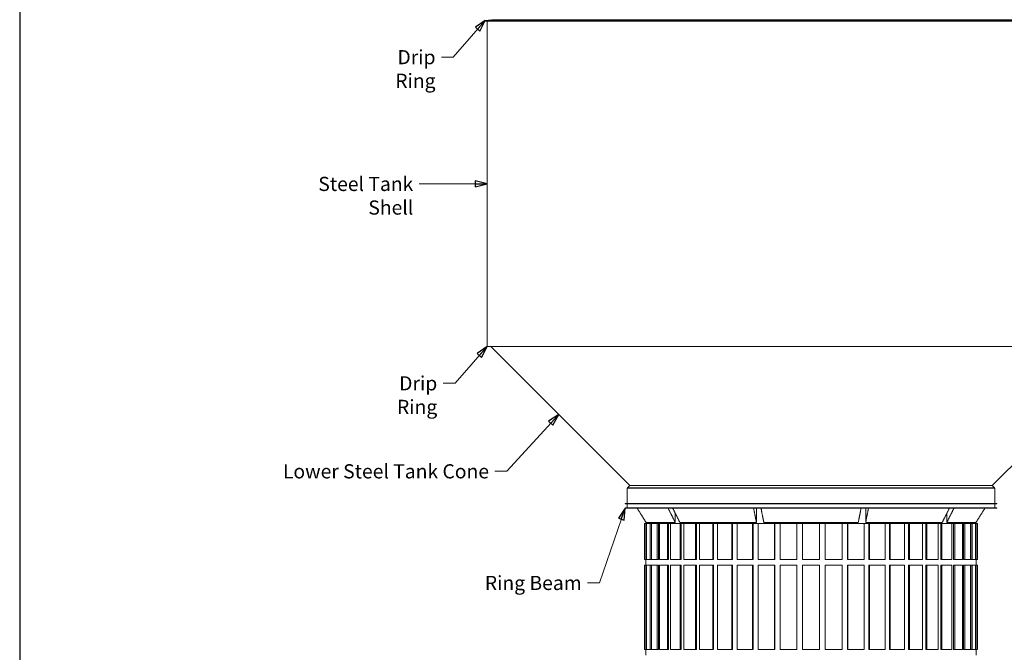
# Model space of a CAD drawing. Units: inches. Extents: x 106 to 2784, y -1799 to 1806.
# Drawn here: x 106 to 992, y 870 to 1440 of the extents above; entities that cross this region are included whole.
import ezdxf

# ---------------------------------------------------------------- set-up
doc = ezdxf.new("R2010")
doc.units = ezdxf.units.IN
doc.header["$LTSCALE"] = 85
doc.header["$MEASUREMENT"] = 0
for name, color, linetype, lineweight in [('Border (ANSI)', 7, 'Continuous', 25), ('Symbol (ANSI)', 7, 'Continuous', 15), ('Visible (ANSI)', 7, 'Continuous', 15)]:
    doc.layers.add(name, color=color, linetype=linetype, lineweight=lineweight)
doc.styles.get("Standard").update_dxf_attribs({"font": 'arial.ttf'})
doc.dimstyles.new('LDMK_FtIn$7', dxfattribs={"dimscale": 170, "dimtxt": 0.075, "dimasz": 0.0625, "dimexe": 0.0625, "dimexo": 0.0625, "dimgap": 0.031496, "dimtad": 1, "dimdec": 4, "dimzin": 3, "dimdsep": 46, "dimlunit": 4, "dimtxsty": 'Standard', "dimblk": 'DOT', "dimcen": 0.09, "dimdle": 0.25, "dimclrd": 256, "dimclre": 256, "dimclrt": 256, "dimadec": 0, "dimazin": 0, "dimtfac": 1, "dimtdec": 4, "dimtofl": 0, "dimtmove": 0, "dimatfit": 3, "dimldrblk": 'Filled-1', "dimfxl": 1, "dimfrac": 2, "dimtolj": 1, "dimtzin": 0, "dimlwd": -1, "dimlwe": -1, "dimarcsym": 0})

# ---------------------------------------------------------------- blocks, each defined once
blk = doc.blocks.new('Borders LDMK_ANSI B')
at = {"layer": 'Border (ANSI)'}
blk.add_line((0.625, 10.625), (0.625, 0.375), dxfattribs=at)
blk = doc.blocks.new('_Dot')
at = {"color": 0, "linetype": 'ByBlock', "lineweight": -2}
blk.add_line((-0.5, 0), (-1, 0), dxfattribs=at)
at = {"color": 0, "linetype": 'ByBlock', "const_width": 0.5}
blk.add_lwpolyline([(-0.25, 0, 1), (0.25, 0, 1)], format="xyb", close=True, dxfattribs=at)
blk = doc.blocks.new('Filled-1')
at = {"color": 0}
for p, q in [((0, 0), (-1, 0.25)), ((-1, 0.25), (-1, -0.25)), ((-1, 0), (0, 0)), ((-1, -0.25), (0, 0))]:
    blk.add_line(p, q, dxfattribs=at)
at = {"color": 0, "flags": 128}
blk.add_lwpolyline([(-1, -0.25), (0, 0), (-1, 0.25), (-1, -0.25)], dxfattribs=at)
at = {"color": 0}
blk.add_solid([(-1, -0.25), (0, 0), (-1, 0.25), (-1, -0.25)], dxfattribs=at)

msp = doc.modelspace()

# ---------------------------------------------------------------- linework, layer by layer
at = {"layer": 'Visible (ANSI)'}
for p, q in [((531.16439, 1439.61323), (525.19417, 1439.01621)), ((525.19417, 1439.01621), (1111.34322, 1439.01621)), ((525.2688, 1438.26993), (525.19417, 1439.01621)), ((525.2688, 1438.26993), (1111.2686, 1438.26993)), ((526.754, 1438.26993), (526.754, 1145.54993)), ((531.16439, 1439.61323), (1105.373, 1439.61323)), ((526.754, 1145.54993), (1109.7834, 1145.54993)), ((655.27275, 1020.35191), (530.07472, 1145.54993)), ((981.26464, 1020.35191), (1106.46267, 1145.54993)), ((655.27275, 1020.35191), (653.1355, 1018.21465)), ((655.27275, 1020.35191), (981.26464, 1020.35191)), ((981.26464, 1020.35191), (983.4019, 1018.21465)), ((653.1355, 1018.21465), (983.4019, 1018.21465)), ((653.1355, 1018.21465), (653.1355, 1017.96465)), ((983.4019, 1018.21465), (983.4019, 1017.96465)), ((983.6515, 1017.96465), (983.6515, 1004.27983)), ((983.6819, 1000.71483), (983.6819, 1003.68483)), ((985.5719, 1003.93483), (985.5719, 1004.27983)), ((867.47367, 987.27943), (867.47367, 1000.11983)), ((940.43159, 987.27943), (940.43159, 995.41476)), ((985.5719, 1000.11983), (985.5719, 1000.46483)), ((669.7687, 987.34542), (669.7687, 986.27983)), ((966.7687, 987.34542), (966.7687, 986.27983))]:
    msp.add_line(p, q, dxfattribs=at)
at = {"layer": 'Visible (ANSI)', "color": 7}
for p, q in [((652.8859, 1017.96465), (983.6515, 1017.96465)), ((652.8859, 1017.96465), (652.8859, 1004.27983)), ((985.5719, 1004.27983), (650.9655, 1004.27983)), ((650.9655, 1003.93483), (650.9655, 1004.27983)), ((985.5719, 1003.93483), (650.9655, 1003.93483)), ((652.8555, 1000.71483), (652.8555, 1003.68483)), ((985.5719, 1000.46483), (650.9655, 1000.46483)), ((650.9655, 1000.11983), (650.9655, 1000.46483)), ((985.5719, 1000.11983), (650.9655, 1000.11983)), ((696.1058, 995.41476), (696.1058, 987.27943)), ((769.06372, 1000.11983), (769.06372, 987.27943)), ((669.80995, 987.27943), (696.1058, 987.27943)), ((700.22029, 987.27943), (769.06372, 987.27943)), ((775.72112, 987.27943), (860.81627, 987.27943)), ((867.47367, 987.27943), (936.3171, 987.27943)), ((940.43159, 987.27943), (966.72744, 987.27943))]:
    msp.add_line(p, q, dxfattribs=at)
at = {"layer": 'Visible (ANSI)', "color": 9, "true_color": 0xc0c0c0}
for p, q in [((669.58358, 986.27983), (668.54288, 986.27983)), ((668.54288, 953.85983), (668.54288, 986.27983)), ((670.29129, 986.27983), (669.58358, 986.27983)), ((669.58358, 953.85983), (669.58358, 986.27983)), ((673.394, 986.27983), (670.29129, 986.27983)), ((670.29129, 953.85983), (670.29129, 986.27983)), ((674.61785, 986.27983), (673.394, 986.27983)), ((673.394, 953.85983), (673.394, 986.27983)), ((674.61785, 986.27983), (674.61785, 953.85983)), ((674.61785, 986.27983), (674.79624, 986.27983)), ((674.61785, 986.27983), (674.79624, 986.27983)), ((679.90316, 986.27983), (674.79624, 986.27983)), ((674.79624, 953.85983), (674.79624, 986.27983)), ((681.08098, 986.27983), (679.90316, 986.27983)), ((679.90316, 953.85983), (679.90316, 986.27983)), ((681.08098, 986.27983), (681.08098, 953.85983)), ((681.08098, 986.27983), (681.97382, 986.27983)), ((681.08098, 986.27983), (681.97382, 986.27983)), ((688.98981, 986.27983), (681.97382, 986.27983)), ((681.97382, 953.85983), (681.97382, 986.27983)), ((690.09966, 986.27983), (688.98981, 986.27983)), ((688.98981, 953.85983), (688.98981, 986.27983)), ((690.09966, 986.27983), (690.09966, 953.85983)), ((690.09966, 986.27983), (691.6903, 986.27983)), ((690.09966, 986.27983), (691.6903, 986.27983)), ((700.48468, 986.27983), (691.6903, 986.27983)), ((691.6903, 953.85983), (691.6903, 986.27983)), ((701.50589, 986.27983), (700.48468, 986.27983)), ((700.48468, 953.85983), (700.48468, 986.27983)), ((701.50589, 986.27983), (701.50589, 953.85983)), ((701.50589, 986.27983), (703.76471, 986.27983)), ((701.50589, 986.27983), (703.76471, 986.27983)), ((714.17364, 986.27983), (703.76471, 986.27983)), ((703.76471, 953.85983), (703.76471, 986.27983)), ((715.08719, 986.27983), (714.17364, 986.27983)), ((714.17364, 953.85983), (714.17364, 986.27983)), ((715.08719, 986.27983), (715.08719, 953.85983)), ((715.08719, 986.27983), (717.9721, 986.27983)), ((715.08719, 986.27983), (717.9721, 986.27983)), ((729.8017, 986.27983), (717.9721, 986.27983)), ((717.9721, 953.85983), (717.9721, 986.27983)), ((730.59056, 986.27983), (729.8017, 986.27983)), ((729.8017, 953.85983), (729.8017, 986.27983)), ((730.59056, 986.27983), (730.59056, 953.85983)), ((730.59056, 986.27983), (734.04783, 986.27983)), ((730.59056, 986.27983), (734.04783, 986.27983)), ((747.07773, 986.27983), (734.04783, 986.27983)), ((734.04783, 953.85983), (734.04783, 986.27983)), ((747.72721, 986.27983), (747.07773, 986.27983)), ((747.07773, 953.85983), (747.07773, 986.27983)), ((747.72721, 986.27983), (747.72721, 953.85983)), ((747.72721, 986.27983), (751.69244, 986.27983)), ((747.72721, 986.27983), (751.69244, 986.27983)), ((765.67991, 986.27983), (751.69244, 986.27983)), ((751.69244, 953.85983), (751.69244, 986.27983)), ((766.17791, 986.27983), (765.67991, 986.27983)), ((765.67991, 953.85983), (765.67991, 986.27983)), ((766.17791, 986.27983), (766.17791, 953.85983)), ((766.17791, 986.27983), (770.57724, 986.27983)), ((766.17791, 986.27983), (770.57724, 986.27983)), ((785.26172, 986.27983), (770.57724, 986.27983)), ((770.57724, 953.85983), (770.57724, 986.27983)), ((785.59897, 986.27983), (785.26172, 986.27983)), ((785.26172, 953.85983), (785.26172, 986.27983)), ((785.59897, 986.27983), (785.59897, 953.85983)), ((785.59897, 986.27983), (790.35043, 986.27983)), ((785.59897, 986.27983), (790.35043, 986.27983)), ((805.45839, 986.27983), (790.35043, 986.27983)), ((790.35043, 953.85983), (790.35043, 986.27983)), ((805.6286, 986.27983), (805.45839, 986.27983)), ((805.45839, 953.85983), (805.45839, 986.27983)), ((805.6286, 986.27983), (805.6286, 953.85983)), ((805.6286, 986.27983), (810.6437, 986.27983)), ((805.6286, 986.27983), (810.6437, 986.27983)), ((825.8937, 986.27983), (810.6437, 986.27983)), ((810.6437, 953.85983), (810.6437, 986.27983)), ((825.8937, 986.27983), (830.90879, 986.27983)), ((825.8937, 953.85983), (825.8937, 986.27983)), ((825.8937, 986.27983), (830.90879, 986.27983)), ((831.079, 986.27983), (830.90879, 986.27983)), ((830.90879, 953.85983), (830.90879, 986.27983)), ((846.18696, 986.27983), (831.079, 986.27983)), ((831.079, 953.85983), (831.079, 986.27983)), ((846.18696, 986.27983), (850.93842, 986.27983)), ((846.18696, 953.85983), (846.18696, 986.27983)), ((846.18696, 986.27983), (850.93842, 986.27983)), ((851.27567, 986.27983), (850.93842, 986.27983)), ((850.93842, 953.85983), (850.93842, 986.27983)), ((865.96016, 986.27983), (851.27567, 986.27983)), ((851.27567, 953.85983), (851.27567, 986.27983)), ((865.96016, 986.27983), (870.35948, 986.27983)), ((865.96016, 953.85983), (865.96016, 986.27983)), ((865.96016, 986.27983), (870.35948, 986.27983)), ((870.85748, 986.27983), (870.35948, 986.27983)), ((870.35948, 953.85983), (870.35948, 986.27983)), ((884.84495, 986.27983), (870.85748, 986.27983)), ((870.85748, 953.85983), (870.85748, 986.27983)), ((884.84495, 986.27983), (888.81018, 986.27983)), ((884.84495, 953.85983), (884.84495, 986.27983)), ((884.84495, 986.27983), (888.81018, 986.27983)), ((889.45966, 986.27983), (888.81018, 986.27983)), ((888.81018, 953.85983), (888.81018, 986.27983)), ((902.48956, 986.27983), (889.45966, 986.27983)), ((889.45966, 953.85983), (889.45966, 986.27983)), ((902.48956, 986.27983), (905.94683, 986.27983)), ((902.48956, 953.85983), (902.48956, 986.27983)), ((902.48956, 986.27983), (905.94683, 986.27983)), ((906.73569, 986.27983), (905.94683, 986.27983)), ((905.94683, 953.85983), (905.94683, 986.27983)), ((918.56529, 986.27983), (906.73569, 986.27983)), ((906.73569, 953.85983), (906.73569, 986.27983)), ((918.56529, 986.27983), (921.45021, 986.27983)), ((918.56529, 953.85983), (918.56529, 986.27983)), ((918.56529, 986.27983), (921.45021, 986.27983)), ((922.36375, 986.27983), (921.45021, 986.27983)), ((921.45021, 953.85983), (921.45021, 986.27983)), ((932.77269, 986.27983), (922.36375, 986.27983)), ((922.36375, 953.85983), (922.36375, 986.27983)), ((932.77269, 986.27983), (935.0315, 986.27983)), ((932.77269, 953.85983), (932.77269, 986.27983)), ((932.77269, 986.27983), (935.0315, 986.27983)), ((936.05271, 986.27983), (935.0315, 986.27983)), ((935.0315, 953.85983), (935.0315, 986.27983)), ((944.84709, 986.27983), (936.05271, 986.27983)), ((936.05271, 953.85983), (936.05271, 986.27983)), ((944.84709, 986.27983), (946.43773, 986.27983)), ((944.84709, 953.85983), (944.84709, 986.27983)), ((944.84709, 986.27983), (946.43773, 986.27983)), ((947.54758, 986.27983), (946.43773, 986.27983)), ((946.43773, 953.85983), (946.43773, 986.27983)), ((954.56358, 986.27983), (947.54758, 986.27983)), ((947.54758, 953.85983), (947.54758, 986.27983)), ((954.56358, 986.27983), (955.45641, 986.27983)), ((954.56358, 953.85983), (954.56358, 986.27983)), ((954.56358, 986.27983), (955.45641, 986.27983)), ((956.63423, 986.27983), (955.45641, 986.27983)), ((955.45641, 953.85983), (955.45641, 986.27983)), ((961.74115, 986.27983), (956.63423, 986.27983)), ((956.63423, 953.85983), (956.63423, 986.27983)), ((961.74115, 986.27983), (961.91954, 986.27983)), ((961.74115, 953.85983), (961.74115, 986.27983)), ((961.74115, 986.27983), (961.91954, 986.27983)), ((963.14339, 986.27983), (961.91954, 986.27983)), ((961.91954, 953.85983), (961.91954, 986.27983)), ((966.2461, 986.27983), (963.14339, 986.27983)), ((963.14339, 953.85983), (963.14339, 986.27983)), ((966.95381, 986.27983), (966.2461, 986.27983)), ((966.2461, 953.85983), (966.2461, 986.27983)), ((967.99451, 986.27983), (966.95381, 986.27983)), ((966.95381, 953.85983), (966.95381, 986.27983)), ((967.99451, 953.85983), (967.99451, 986.27983)), ((669.58358, 953.85983), (668.54288, 953.85983)), ((668.54288, 948.85983), (669.58358, 948.85983)), ((668.54288, 872.85983), (668.54288, 948.85983)), ((670.29129, 953.85983), (669.58358, 953.85983)), ((669.58358, 872.85983), (669.58358, 948.85983)), ((669.58358, 948.85983), (670.29129, 948.85983)), ((669.7687, 953.85983), (669.7687, 948.85983)), ((673.394, 953.85983), (670.29129, 953.85983)), ((670.29129, 948.85983), (673.394, 948.85983)), ((670.29129, 872.85983), (670.29129, 948.85983)), ((674.61785, 953.85983), (673.394, 953.85983)), ((673.394, 872.85983), (673.394, 948.85983)), ((673.394, 948.85983), (674.61785, 948.85983)), ((674.61785, 948.85983), (674.61785, 872.85983)), ((679.90316, 953.85983), (674.79624, 953.85983)), ((674.79624, 948.85983), (679.90316, 948.85983)), ((674.79624, 872.85983), (674.79624, 948.85983)), ((681.08098, 953.85983), (679.90316, 953.85983)), ((679.90316, 872.85983), (679.90316, 948.85983)), ((679.90316, 948.85983), (681.08098, 948.85983)), ((681.08098, 948.85983), (681.08098, 872.85983)), ((688.98981, 953.85983), (681.97382, 953.85983)), ((681.97382, 948.85983), (688.98981, 948.85983)), ((681.97382, 872.85983), (681.97382, 948.85983)), ((690.09966, 953.85983), (688.98981, 953.85983)), ((688.98981, 872.85983), (688.98981, 948.85983)), ((688.98981, 948.85983), (690.09966, 948.85983)), ((690.09966, 948.85983), (690.09966, 872.85983)), ((700.48468, 953.85983), (691.6903, 953.85983)), ((691.6903, 948.85983), (700.48468, 948.85983)), ((691.6903, 872.85983), (691.6903, 948.85983)), ((701.50589, 953.85983), (700.48468, 953.85983)), ((700.48468, 872.85983), (700.48468, 948.85983)), ((700.48468, 948.85983), (701.50589, 948.85983)), ((701.50589, 948.85983), (701.50589, 872.85983)), ((714.17364, 953.85983), (703.76471, 953.85983)), ((703.76471, 948.85983), (714.17364, 948.85983)), ((703.76471, 872.85983), (703.76471, 948.85983)), ((715.08719, 953.85983), (714.17364, 953.85983)), ((714.17364, 872.85983), (714.17364, 948.85983)), ((714.17364, 948.85983), (715.08719, 948.85983)), ((715.08719, 948.85983), (715.08719, 872.85983)), ((729.8017, 953.85983), (717.9721, 953.85983)), ((717.9721, 948.85983), (729.8017, 948.85983)), ((717.9721, 872.85983), (717.9721, 948.85983)), ((730.59056, 953.85983), (729.8017, 953.85983)), ((729.8017, 872.85983), (729.8017, 948.85983)), ((729.8017, 948.85983), (730.59056, 948.85983)), ((730.59056, 948.85983), (730.59056, 872.85983)), ((747.07773, 953.85983), (734.04783, 953.85983)), ((734.04783, 948.85983), (747.07773, 948.85983)), ((734.04783, 872.85983), (734.04783, 948.85983)), ((747.72721, 953.85983), (747.07773, 953.85983)), ((747.07773, 872.85983), (747.07773, 948.85983)), ((747.07773, 948.85983), (747.72721, 948.85983)), ((747.72721, 948.85983), (747.72721, 872.85983)), ((765.67991, 953.85983), (751.69244, 953.85983)), ((751.69244, 948.85983), (765.67991, 948.85983)), ((751.69244, 872.85983), (751.69244, 948.85983)), ((766.17791, 953.85983), (765.67991, 953.85983)), ((765.67991, 872.85983), (765.67991, 948.85983)), ((765.67991, 948.85983), (766.17791, 948.85983)), ((766.17791, 948.85983), (766.17791, 872.85983)), ((785.26172, 953.85983), (770.57724, 953.85983)), ((770.57724, 948.85983), (785.26172, 948.85983)), ((770.57724, 872.85983), (770.57724, 948.85983)), ((785.59897, 953.85983), (785.26172, 953.85983)), ((785.26172, 872.85983), (785.26172, 948.85983)), ((785.26172, 948.85983), (785.59897, 948.85983)), ((785.59897, 948.85983), (785.59897, 872.85983)), ((805.45839, 953.85983), (790.35043, 953.85983)), ((790.35043, 948.85983), (805.45839, 948.85983)), ((790.35043, 872.85983), (790.35043, 948.85983)), ((805.6286, 953.85983), (805.45839, 953.85983)), ((805.45839, 872.85983), (805.45839, 948.85983)), ((805.45839, 948.85983), (805.6286, 948.85983)), ((805.6286, 948.85983), (805.6286, 872.85983)), ((825.8937, 953.85983), (810.6437, 953.85983)), ((810.6437, 948.85983), (825.8937, 948.85983)), ((810.6437, 872.85983), (810.6437, 948.85983)), ((825.8937, 872.85983), (825.8937, 948.85983)), ((831.079, 953.85983), (830.90879, 953.85983)), ((830.90879, 872.85983), (830.90879, 948.85983)), ((830.90879, 948.85983), (831.079, 948.85983)), ((846.18696, 953.85983), (831.079, 953.85983)), ((831.079, 948.85983), (846.18696, 948.85983)), ((831.079, 872.85983), (831.079, 948.85983)), ((846.18696, 872.85983), (846.18696, 948.85983)), ((851.27567, 953.85983), (850.93842, 953.85983)), ((850.93842, 872.85983), (850.93842, 948.85983)), ((850.93842, 948.85983), (851.27567, 948.85983)), ((865.96016, 953.85983), (851.27567, 953.85983)), ((851.27567, 948.85983), (865.96016, 948.85983)), ((851.27567, 872.85983), (851.27567, 948.85983)), ((865.96016, 872.85983), (865.96016, 948.85983)), ((870.85748, 953.85983), (870.35948, 953.85983)), ((870.35948, 872.85983), (870.35948, 948.85983)), ((870.35948, 948.85983), (870.85748, 948.85983)), ((884.84495, 953.85983), (870.85748, 953.85983)), ((870.85748, 948.85983), (884.84495, 948.85983)), ((870.85748, 872.85983), (870.85748, 948.85983)), ((884.84495, 872.85983), (884.84495, 948.85983)), ((889.45966, 953.85983), (888.81018, 953.85983)), ((888.81018, 872.85983), (888.81018, 948.85983)), ((888.81018, 948.85983), (889.45966, 948.85983)), ((902.48956, 953.85983), (889.45966, 953.85983)), ((889.45966, 948.85983), (902.48956, 948.85983)), ((889.45966, 872.85983), (889.45966, 948.85983)), ((902.48956, 872.85983), (902.48956, 948.85983)), ((906.73569, 953.85983), (905.94683, 953.85983)), ((905.94683, 872.85983), (905.94683, 948.85983)), ((905.94683, 948.85983), (906.73569, 948.85983)), ((918.56529, 953.85983), (906.73569, 953.85983)), ((906.73569, 948.85983), (918.56529, 948.85983)), ((906.73569, 872.85983), (906.73569, 948.85983)), ((918.56529, 872.85983), (918.56529, 948.85983)), ((922.36375, 953.85983), (921.45021, 953.85983)), ((921.45021, 872.85983), (921.45021, 948.85983)), ((921.45021, 948.85983), (922.36375, 948.85983)), ((932.77269, 953.85983), (922.36375, 953.85983)), ((922.36375, 948.85983), (932.77269, 948.85983)), ((922.36375, 872.85983), (922.36375, 948.85983)), ((932.77269, 872.85983), (932.77269, 948.85983)), ((936.05271, 953.85983), (935.0315, 953.85983)), ((935.0315, 872.85983), (935.0315, 948.85983)), ((935.0315, 948.85983), (936.05271, 948.85983)), ((944.84709, 953.85983), (936.05271, 953.85983)), ((936.05271, 948.85983), (944.84709, 948.85983)), ((936.05271, 872.85983), (936.05271, 948.85983)), ((944.84709, 872.85983), (944.84709, 948.85983)), ((947.54758, 953.85983), (946.43773, 953.85983)), ((946.43773, 872.85983), (946.43773, 948.85983)), ((946.43773, 948.85983), (947.54758, 948.85983)), ((954.56358, 953.85983), (947.54758, 953.85983)), ((947.54758, 948.85983), (954.56358, 948.85983)), ((947.54758, 872.85983), (947.54758, 948.85983)), ((954.56358, 872.85983), (954.56358, 948.85983)), ((956.63423, 953.85983), (955.45641, 953.85983)), ((955.45641, 872.85983), (955.45641, 948.85983)), ((955.45641, 948.85983), (956.63423, 948.85983)), ((961.74115, 953.85983), (956.63423, 953.85983)), ((956.63423, 948.85983), (961.74115, 948.85983)), ((956.63423, 872.85983), (956.63423, 948.85983)), ((961.74115, 872.85983), (961.74115, 948.85983)), ((963.14339, 953.85983), (961.91954, 953.85983)), ((961.91954, 872.85983), (961.91954, 948.85983)), ((961.91954, 948.85983), (963.14339, 948.85983)), ((966.2461, 953.85983), (963.14339, 953.85983)), ((963.14339, 948.85983), (966.2461, 948.85983)), ((963.14339, 872.85983), (963.14339, 948.85983)), ((966.95381, 953.85983), (966.2461, 953.85983)), ((966.2461, 948.85983), (966.95381, 948.85983)), ((966.2461, 872.85983), (966.2461, 948.85983)), ((966.7687, 953.85983), (966.7687, 948.85983)), ((967.99451, 953.85983), (966.95381, 953.85983)), ((966.95381, 948.85983), (967.99451, 948.85983)), ((966.95381, 872.85983), (966.95381, 948.85983)), ((967.99451, 872.85983), (967.99451, 948.85983)), ((669.58358, 872.85983), (668.54288, 872.85983)), ((670.29129, 872.85983), (669.58358, 872.85983)), ((669.7687, 872.85983), (669.7687, 867.85983)), ((673.394, 872.85983), (670.29129, 872.85983)), ((674.61785, 872.85983), (673.394, 872.85983)), ((679.90316, 872.85983), (674.79624, 872.85983)), ((681.08098, 872.85983), (679.90316, 872.85983)), ((688.98981, 872.85983), (681.97382, 872.85983)), ((690.09966, 872.85983), (688.98981, 872.85983)), ((700.48468, 872.85983), (691.6903, 872.85983)), ((701.50589, 872.85983), (700.48468, 872.85983)), ((714.17364, 872.85983), (703.76471, 872.85983)), ((715.08719, 872.85983), (714.17364, 872.85983)), ((729.8017, 872.85983), (717.9721, 872.85983)), ((730.59056, 872.85983), (729.8017, 872.85983)), ((747.07773, 872.85983), (734.04783, 872.85983)), ((747.72721, 872.85983), (747.07773, 872.85983)), ((765.67991, 872.85983), (751.69244, 872.85983)), ((766.17791, 872.85983), (765.67991, 872.85983)), ((785.26172, 872.85983), (770.57724, 872.85983)), ((785.59897, 872.85983), (785.26172, 872.85983)), ((805.45839, 872.85983), (790.35043, 872.85983)), ((805.6286, 872.85983), (805.45839, 872.85983)), ((825.8937, 872.85983), (810.6437, 872.85983)), ((831.079, 872.85983), (830.90879, 872.85983)), ((846.18696, 872.85983), (831.079, 872.85983)), ((851.27567, 872.85983), (850.93842, 872.85983)), ((865.96016, 872.85983), (851.27567, 872.85983)), ((870.85748, 872.85983), (870.35948, 872.85983)), ((884.84495, 872.85983), (870.85748, 872.85983)), ((889.45966, 872.85983), (888.81018, 872.85983)), ((902.48956, 872.85983), (889.45966, 872.85983)), ((906.73569, 872.85983), (905.94683, 872.85983)), ((918.56529, 872.85983), (906.73569, 872.85983)), ((922.36375, 872.85983), (921.45021, 872.85983)), ((932.77269, 872.85983), (922.36375, 872.85983)), ((936.05271, 872.85983), (935.0315, 872.85983)), ((944.84709, 872.85983), (936.05271, 872.85983)), ((947.54758, 872.85983), (946.43773, 872.85983)), ((954.56358, 872.85983), (947.54758, 872.85983)), ((956.63423, 872.85983), (955.45641, 872.85983)), ((961.74115, 872.85983), (956.63423, 872.85983)), ((963.14339, 872.85983), (961.91954, 872.85983)), ((966.2461, 872.85983), (963.14339, 872.85983)), ((966.95381, 872.85983), (966.2461, 872.85983)), ((966.7687, 872.85983), (966.7687, 867.85983)), ((967.99451, 872.85983), (966.95381, 872.85983))]:
    msp.add_line(p, q, dxfattribs=at)
at = {"layer": 'Visible (ANSI)', "color": 7}
for centre, start, end in [((652.6055, 1003.68483), 0, 90), ((652.6055, 1000.71483), 270, 0)]:
    msp.add_arc(centre, 0.25, start, end, dxfattribs=at)
at = {"layer": 'Visible (ANSI)'}
for centre, start, end in [((983.9319, 1003.68483), 90, 180), ((983.9319, 1000.71483), 180, 270)]:
    msp.add_arc(centre, 0.25, start, end, dxfattribs=at)
at = {"layer": 'Visible (ANSI)', "color": 7}
for points, weights in [([(661.78281, 1000.11983), (665.90197, 993.53063), (669.80995, 987.27943)], [1.00006083126, 1.00037687787, 1]), ([(696.1058, 987.27943), (692.94418, 993.53063), (689.61171, 1000.11983)], [1, 1.00037688024, 1.00006083164]), ([(693.7262, 1000.11983), (697.05868, 993.53063), (700.22029, 987.27943)], [1.00006083166, 1.00037688036, 1]), ([(769.06372, 987.27943), (767.85609, 993.53063), (766.5832, 1000.11983)], [1, 1.00037688071, 1.00006083171]), ([(773.2406, 1000.11983), (774.51349, 993.53063), (775.72112, 987.27943)], [1.00006083186, 1.0003768816, 1]), ([(860.81627, 987.27943), (862.0239, 993.53063), (863.2968, 1000.11983)], [1, 1.00037687935, 1.0000608315]), ([(869.95419, 1000.11983), (868.6813, 993.53063), (867.47367, 987.27943)], [1.00006083168, 1.00037688047, 1]), ([(936.3171, 987.27943), (939.47872, 993.53063), (942.81119, 1000.11983)], [1, 1.00037687994, 1.00006083159]), ([(946.92568, 1000.11983), (943.59321, 993.53063), (940.43159, 987.27943)], [1.00006083176, 1.00037688098, 1]), ([(966.72744, 987.27943), (970.63542, 993.53063), (974.75458, 1000.11983)], [1, 1.00037687859, 1.00006083137])]:
    msp.add_rational_spline(points, weights, degree=2, dxfattribs=at)

# ---------------------------------------------------------------- block references
at = {"xscale": 170, "yscale": 170, "zscale": 170}
msp.add_blockref('Borders LDMK_ANSI B', (0, 0), dxfattribs=at)

# ---------------------------------------------------------------- texts
at = {"layer": 'Symbol (ANSI)', "char_height": 12.7500004, "attachment_point": 3}
for s, insert, width in [('\\fArial|b0|i0;Drip Ring', (480.41571, 1412.27086), 74.225995), ('\\fArial|b0|i0;Steel Tank Shell', (460.38848, 1298.20953), 129.6865583), ('\\fArial|b0|i0;Drip Ring', (481.97554, 1118.80458), 74.225995), ('\\fArial|b0|i0;Lower Steel Tank Cone', (528.53239, 1039.59308), 186.1092021), ('\\fArial|b0|i0;Ring Beam', (611.86112, 939.16663), 88.1032812)]:
    msp.add_mtext(s, dxfattribs=dict(at, insert=insert, width=width))

# ---------------------------------------------------------------- leaders
at = {"layer": 'Symbol (ANSI)', "annotation_type": 0, "has_hookline": 1, "hookline_direction": 1}
for points, text_width in [([(525.19417, 1439.01621), (496.39504, 1405.89586), (485.77004, 1405.89586)], 71.67309), ([(526.754, 1291.98419), (465.74281, 1291.83453)], 127.64786), ([(526.754, 1145.54993), (497.95487, 1112.42958), (487.32987, 1112.42958)], 71.67309), ([(591.27072, 1084.35393), (544.51172, 1033.21808), (533.88672, 1033.21808)], 184.09226), ([(650.9655, 1000.11983), (627.84045, 932.79163), (617.21545, 932.79163)], 85.56242)]:
    msp.add_leader(points, dimstyle='LDMK_FtIn$7', override={"dimtad": 0}, dxfattribs=dict(at, text_width=text_width))

doc.saveas('drawing.dxf')
